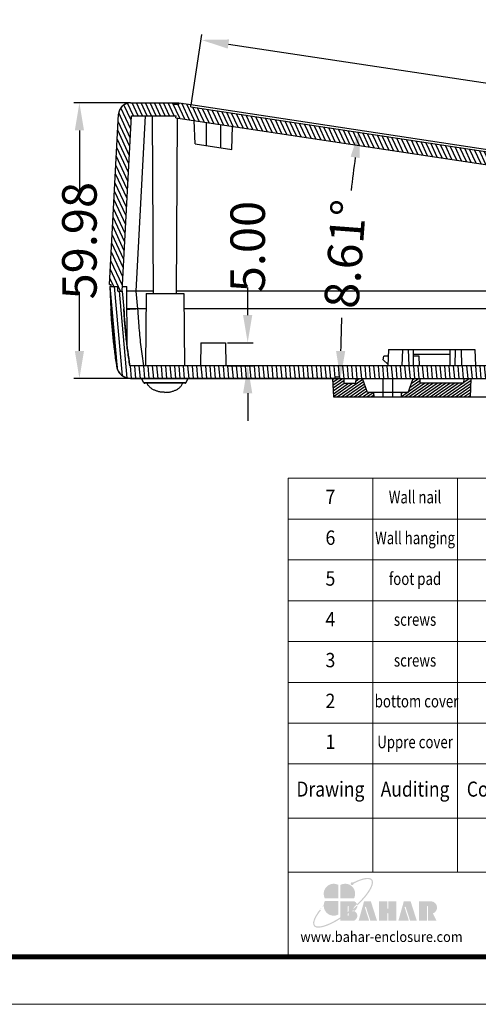
# Model space of a CAD drawing. Units: millimetres. Extents: x 3226 to 3825, y 1968 to 2384.
# Drawn here: x 3585 to 3685, y 1968 to 2182 of the extents above; entities that cross this region are included whole.
import ezdxf
from ezdxf.enums import TextEntityAlignment as Align

# ---------------------------------------------------------------- set-up
doc = ezdxf.new("R2010")
doc.units = ezdxf.units.MM
doc.layers.add('5', color=7, linetype='Continuous')
doc.layers.add('from', color=7, linetype='Continuous', lineweight=13)
doc.layers.add('hatch', color=56, linetype='Continuous', lineweight=9)
doc.styles.add('FFS', font='SIMFANG.TTF', dxfattribs={"width": 0.9})
doc.styles.get("Standard").update_dxf_attribs({"font": 'arial.ttf'})
doc.styles.add('宋体', font='SimSun.ttf')
doc.dimstyles.get("Standard").update_dxf_attribs({"dimtxt": 3, "dimasz": 0.1875, "dimexe": 0.18, "dimexo": 1, "dimgap": 0.09, "dimtad": 0, "dimdsep": 46, "dimtxsty": 'Standard', "dimcen": 0.09, "dimazin": 2, "dimtp": 0.01, "dimtm": 0.01, "dimtfac": 1, "dimtofl": 0, "dimtmove": 0, "dimatfit": 3, "dimfxl": 0, "dimtolj": 1, "dimarcsym": 0})

# ---------------------------------------------------------------- blocks, each defined once
blk = doc.blocks.new('*D30')
at = {"layer": 'Defpoints', "color": 0}
for p in [(3609.85, 2164.11), (3598.42, 2104.13), (3609.75, 2104.13)]:
    blk.add_point(p, dxfattribs=at)
at = {"layer": 'hatch', "color": 6, "lineweight": -2}
for p, q in [((3609.44, 2164.11), (3597.23, 2164.11)), ((3598.42, 2158.11), (3598.42, 2145.21)), ((3598.42, 2110.13), (3598.42, 2123.03)), ((3609.34, 2104.13), (3597.23, 2104.13))]:
    blk.add_line(p, q, dxfattribs=at)
at = {"layer": 'hatch', "color": 6}
for points in [[(3597.42, 2158.11), (3599.42, 2158.11), (3598.42, 2164.11)], [(3597.42, 2110.13), (3599.42, 2110.13), (3598.42, 2104.13)]]:
    blk.add_solid(points, dxfattribs=at)
at = {"layer": 'hatch', "color": 4, "insert": (3598.42, 2134.12), "char_height": 7.5, "attachment_point": 5, "rotation": 90, "style": 'FFS'}
blk.add_mtext('\\A1;59.98', dxfattribs=at)
blk = doc.blocks.new('*u40')
at = {"layer": 'from'}
h = blk.add_hatch(color=5, dxfattribs=at)
h.set_gradient(color1=(0, 0, 255), color2=(204, 204, 255), rotation=270, one_color=1, tint=0.9, name='HEMISPHERICAL')
edge = h.paths.add_edge_path()
edge.add_arc((-10.95, 9.17), 0.689, 53.7106, 361.7776)
edge.add_spline(control_points=[(-10.26, 9.19), (-9.9, 9.38), (-9.54, 9.56), (-7.79, 10.38), (-6.5, 10.85), (-4.62, 11.3), (-3.93, 11.38), (-2.97, 11.35), (-2.63, 11.28), (-2.14, 11.08), (-1.98, 10.95), (-1.85, 10.8), (-1.74, 10.65), (-1.65, 10.47), (-1.56, 10), (-1.55, 9.7), (-1.66, 9.01), (-1.76, 8.6), (-2.27, 7.25), (-2.87, 6.17), (-4.5, 3.82), (-5.54, 2.55), (-7.35, 0.63), (-7.98, -0.02), (-8.65, -0.66)], knot_values=[5.294493, 5.294493, 5.294493, 5.294493, 5.376277, 5.376277, 5.702775, 5.702775, 5.939248, 5.939248, 6.116058, 6.116058, 6.283185, 6.283185, 6.283185, 6.442424, 6.442424, 6.601663, 6.601663, 6.760901, 6.760901, 7.088368, 7.088368, 7.415835, 7.415835, 7.578603, 7.578603, 7.578603, 7.578603], degree=3, periodic=0)
edge.add_ellipse((-13.18, -1.66), major_axis=(4.72, 0.2), ratio=0.67178, start_angle=362.4924, end_angle=374.7233, ccw=False)
edge.add_ellipse((-15.34, 0), major_axis=(13.96, 11.17), ratio=0.307549, start_angle=-75.3039, end_angle=56.6687)
edge = h.paths.add_edge_path()
edge.add_ellipse((-15.34, 0), major_axis=(13.96, 11.17), ratio=0.307549, start_angle=-233.4455, end_angle=-108.8635)
edge.add_line((-16.6, -7.67), (-16.6, -6.96))
edge.add_spline(control_points=[(-16.6, -6.96), (-18.02, -7.88), (-19.43, -8.7), (-22.47, -10.22), (-24.05, -10.83), (-26.08, -11.3), (-26.73, -11.38), (-27.69, -11.35), (-28.03, -11.29), (-28.51, -11.09), (-28.66, -10.98), (-28.9, -10.72), (-28.99, -10.57), (-29.1, -10.16), (-29.13, -9.91), (-29.08, -9.3), (-29.01, -8.95), (-28.64, -7.76), (-28.17, -6.79), (-27.05, -5.05), (-26.53, -4.33), (-25.94, -3.58)], knot_values=[8.160228, 8.160228, 8.160228, 8.160228, 8.46118, 8.46118, 8.851592, 8.851592, 9.075192, 9.075192, 9.255281, 9.255281, 9.404795, 9.404795, 9.554309, 9.554309, 9.703823, 9.703823, 9.853337, 9.853337, 10.159988, 10.159988, 10.357569, 10.357569, 10.357569, 10.357569], degree=3, periodic=0)
edge.add_line((-25.94, -3.58), (-26.41, -3.21))
edge = h.paths.add_edge_path()
edge.add_spline(control_points=[(-13.1, -4.47), (-13.84, -5.03), (-14.58, -5.58), (-15.75, -6.4), (-16.18, -6.68), (-16.6, -6.96)], knot_values=[7.912898, 7.912898, 7.912898, 7.912898, 8.070768, 8.070768, 8.160228, 8.160228, 8.160228, 8.160228], degree=3, periodic=0)
edge.add_line((-16.6, -6.96), (-16.6, -7.67))
edge.add_ellipse((-15.34, 0), major_axis=(13.96, 11.17), ratio=0.307549, start_angle=-108.8635, end_angle=-94.8649)
edge.add_line((-13.1, -5.22), (-13.1, -4.47))
edge = h.paths.add_edge_path()
edge.add_spline(control_points=[(-8.65, -0.66), (-9.33, -1.3), (-10.04, -1.95), (-11.38, -3.09), (-12, -3.6), (-12.63, -4.1)], knot_values=[7.578603, 7.578603, 7.578603, 7.578603, 7.743301, 7.743301, 7.879158, 7.879158, 7.879158, 7.879158], degree=3, periodic=0)
edge.add_line((-12.63, -4.1), (-12.63, -4.86))
edge.add_ellipse((-15.34, 0), major_axis=(13.96, 11.17), ratio=0.307549, start_angle=-92.9612, end_angle=-75.3039)
edge.add_ellipse((-13.18, -1.66), major_axis=(4.72, 0.2), ratio=0.67178, start_angle=362.4924, end_angle=374.7233)
edge = h.paths.add_edge_path()
edge.add_ellipse((-15.34, 0), major_axis=(13.96, 11.17), ratio=0.307549, start_angle=-94.8649, end_angle=-92.9612)
edge.add_line((-12.63, -4.86), (-12.63, -4.1))
edge.add_spline(control_points=[(-12.63, -4.1), (-12.79, -4.22), (-12.94, -4.34), (-13.1, -4.47)], knot_values=[7.879158, 7.879158, 7.879158, 7.879158, 7.912898, 7.912898, 7.912898, 7.912898], degree=3, periodic=0)
edge.add_line((-13.1, -4.47), (-13.1, -5.22))
h = blk.add_hatch(color=22, dxfattribs=at)
h.set_gradient(color1=(204, 51, 0), color2=(255, 140, 102), one_color=1, tint=0.7, name='HEMISPHERICAL')
h.paths.add_polyline_path([(-17.53, 8.54, 0.742451), (-24.05, 2.09), (-17.53, 2.09)])
h = blk.add_hatch(color=164, dxfattribs=at)
h.set_gradient(color1=(35, 39, 169), color2=(98, 103, 223), one_color=1, tint=0.63, name='HEMISPHERICAL')
h.paths.add_polyline_path([(-16.6, 8.54), (-16.6, 2.09), (-10.09, 2.09, 0.742451)])
h = blk.add_hatch(color=116, dxfattribs=at)
h.set_gradient(color1=(0, 127, 63), color2=(15, 255, 135), one_color=1, tint=0.53, name='INVCURVED')
h.paths.add_polyline_path([(-17.53, 0.84), (-24.05, 0.84, 0.742451), (-17.53, -5.61)])
h = blk.add_hatch(color=7, dxfattribs=at)
h.paths.add_polyline_path([(27, 0.69), (21.08, 0.69), (21.08, -8.55), (24.85, -8.55), (24.85, -1.71, -1), (25.32, -1.71), (25.32, -8.55), (29.47, -8.55), (27.69, -5.12, 0.80943)])
h.paths.add_polyline_path([(16.78, -8.55), (20, -8.55), (17.04, 0.69), (13.79, 0.69), (11.2, -8.55), (16.2, -8.55), (14.19, -2.28, -1), (14.71, -2.11)])
h.paths.add_polyline_path([(10.14, 0.69), (6.35, 0.69), (6.35, -2.64, -1), (5.88, -2.64), (5.88, 0.69), (1.97, 0.69), (1.97, -8.55), (5.88, -8.55), (5.88, -5.19, -1), (6.35, -5.19), (6.35, -8.55), (10.14, -8.55)])
h.paths.add_polyline_path([(-2.02, 0.69), (-5.27, 0.69), (-7.86, -8.55), (-2.86, -8.55), (-4.87, -2.28, -1), (-4.35, -2.11), (-2.28, -8.55), (0.94, -8.55)])
edge = h.paths.add_edge_path()
edge.add_line((-12.63, -4.86), (-12.63, -6.03))
edge.add_arc((-12.87, -6.03), 0.235, -180, 0, ccw=False)
edge.add_line((-13.1, -6.03), (-13.1, -5.22))
edge.add_ellipse((-15.34, 0), major_axis=(13.96, 11.17), ratio=0.307549, start_angle=-108.8635, end_angle=-94.8649, ccw=False)
edge.add_line((-16.6, -7.67), (-16.6, -8.55))
edge.add_line((-16.6, -8.55), (-9.89, -8.55))
edge.add_ellipse((-13.18, -6.35), major_axis=(4.72, 0.2), ratio=0.67178, start_angle=312.5449, end_angle=406.0156)
edge.add_ellipse((-13.18, -1.66), major_axis=(4.72, 0.2), ratio=0.67178, start_angle=310.6876, end_angle=362.4924)
edge.add_ellipse((-15.34, 0), major_axis=(13.96, 11.17), ratio=0.307549, start_angle=-92.9612, end_angle=-75.3039, ccw=False)
edge = h.paths.add_edge_path()
edge.add_line((-16.6, 0.69), (-16.6, -6.96))
edge.add_spline(control_points=[(-16.6, -6.96), (-16.18, -6.68), (-15.75, -6.4), (-14.58, -5.58), (-13.84, -5.03), (-13.1, -4.47)], knot_values=[7.912898, 7.912898, 7.912898, 7.912898, 8.002358, 8.002358, 8.160228, 8.160228, 8.160228, 8.160228], degree=3, periodic=0)
edge.add_line((-13.1, -4.47), (-13.1, -1.79))
edge.add_arc((-12.87, -1.79), 0.235, 0, 180, ccw=False)
edge.add_line((-12.63, -1.79), (-12.63, -4.1))
edge.add_spline(control_points=[(-12.63, -4.1), (-12, -3.6), (-11.38, -3.09), (-10.04, -1.95), (-9.33, -1.3), (-8.65, -0.66)], knot_values=[7.578603, 7.578603, 7.578603, 7.578603, 7.71446, 7.71446, 7.879158, 7.879158, 7.879158, 7.879158], degree=3, periodic=0)
edge.add_ellipse((-13.18, -1.66), major_axis=(4.72, 0.2), ratio=0.67178, start_angle=374.7233, end_angle=404.056)
edge.add_line((-9.89, 0.69), (-16.6, 0.69))
blk = doc.blocks.new('TK-D')
at = {"layer": 'from'}
for p, q in [((234.53, -392.63), (234.53, -309.37)), ((574.01, -309.37), (234.53, -309.37)), ((271.05, -309.37), (271.05, -356.12)), ((307.57, -309.37), (307.57, -356.12)), ((574.01, -332.74), (234.53, -332.74)), ((574.01, -356.12), (234.53, -356.12))]:
    blk.add_line(p, q, dxfattribs=at)
blk.add_lwpolyline([(-594.5, -413.12), (594.5, -413.12), (594.5, 413.12), (-594.5, 413.12)], close=True, dxfattribs=at)
at = {"layer": 'from', "const_width": 2.05}
blk.add_lwpolyline([(-574.01, -392.63), (-574.01, 392.63), (574.01, 392.63), (574.01, -392.63), (-574.01, -392.63)], dxfattribs=at)
at = {"layer": 'from', "xscale": 0.8999999999996362, "yscale": 0.9000000000005457, "zscale": 0.9}
blk.add_blockref('*u40', (272.05, -369.29), dxfattribs=at)
at = {"layer": 'from'}
for s, height, width, p in [('Drawing', 6.5, 0.85, (252.79, -321.06)), ('Auditing', 6.5, 0.85, (289.31, -321.06)), ('Confirm', 6.5, 0.85, (325.83, -321.06)), ('www.bahar-enclosure.com', 4.5, 0.9, (274.85, -384.55))]:
    blk.add_text(s, height=height, dxfattribs=dict(at, width=width)).set_placement(p, align=Align.MIDDLE)
at = {"layer": 'from', "color": 6, "style": '宋体', "width": 0.7}
blk.add_attdef('40004', text='', height=8.32, dxfattribs=at).set_placement((430.84, -344.43), align=Align.MIDDLE)
blk = doc.blocks.new('*D33')
at = {"layer": 'Defpoints', "color": 0}
for p in [(3630.17, 2111.93), (3635, 2111.93), (3630.26, 2106.93)]:
    blk.add_point(p, dxfattribs=at)
at = {"layer": 'hatch', "color": 6, "lineweight": -2}
for p, q in [((3635, 2117.93), (3635, 2123.93)), ((3630.59, 2111.93), (3636.19, 2111.93)), ((3630.67, 2106.93), (3636.19, 2106.93)), ((3635, 2100.93), (3635, 2094.93))]:
    blk.add_line(p, q, dxfattribs=at)
at = {"layer": 'hatch', "color": 6}
for points in [[(3634, 2117.93), (3636, 2117.93), (3635, 2111.93)], [(3634, 2100.93), (3636, 2100.93), (3635, 2106.93)]]:
    blk.add_solid(points, dxfattribs=at)
at = {"layer": 'hatch', "color": 4, "insert": (3635, 2132.84), "char_height": 7.5, "attachment_point": 5, "rotation": 90, "style": 'FFS'}
blk.add_mtext('\\A1;5.00', dxfattribs=at)
blk = doc.blocks.new('*D34')
at = {"layer": 'Defpoints', "color": 0}
for p in [(3622.67, 2163.21), (3789.8, 2152.84), (3787.59, 2138.24)]:
    blk.add_point(p, dxfattribs=at)
at = {"layer": 'hatch', "color": 6, "lineweight": -2}
for p, q in [((3622.73, 2163.61), (3625.06, 2178.97)), ((3630.81, 2176.9), (3693.96, 2167.34)), ((3783.87, 2153.74), (3720.72, 2163.29)), ((3787.66, 2138.65), (3789.98, 2154.01))]:
    blk.add_line(p, q, dxfattribs=at)
at = {"layer": 'hatch', "color": 6}
for points in [[(3630.96, 2177.89), (3630.66, 2175.91), (3624.88, 2177.8)], [(3784.02, 2154.72), (3783.72, 2152.75), (3789.8, 2152.84)]]:
    blk.add_solid(points, dxfattribs=at)
at = {"layer": 'hatch', "color": 4, "insert": (3707.34, 2165.32), "char_height": 7.5, "attachment_point": 5, "rotation": 351.3935, "style": 'FFS'}
blk.add_mtext('\\A1;166.80', dxfattribs=at)
blk = doc.blocks.new('*D35')
at = {"layer": 'Defpoints', "color": 0}
for p in [(3622.66, 2163.71), (3656.97, 2140.24), (3792.11, 2138.07), (3609.55, 2104.13), (3755.97, 2104.13)]:
    blk.add_point(p, dxfattribs=at)
at = {"layer": 'hatch', "color": 6, "lineweight": -2}
for start, end in [(172.3453, 173.4945), (177.899, 179.0482)]:
    blk.add_arc((4016.34, 2104.13), 361.18, start, end, dxfattribs=at)
at = {"layer": 'hatch', "color": 6}
for points in [[(3657.39, 2152.38), (3659.37, 2152.1), (3659.23, 2158.18)], [(3656.21, 2110.12), (3654.21, 2110.14), (3655.16, 2104.13)]]:
    blk.add_solid(points, dxfattribs=at)
at = {"layer": 'hatch', "color": 4, "insert": (3656.18, 2131.23), "char_height": 7.5, "attachment_point": 5, "rotation": 85.6968, "style": 'FFS'}
blk.add_mtext('\\A1;8.61°', dxfattribs=at)

msp = doc.modelspace()

# ---------------------------------------------------------------- hatches: boundary and pattern name
at = {"linetype": 'Continuous'}
h = msp.add_hatch(dxfattribs=at)
h.set_pattern_fill('DEFAULT__2', color=2, scale=0.889465, angle=115, style=0, pattern_type=0)
h.set_pattern_definition([(115, (3002.3965, 2896.4418), (-0.806129, -0.3759041), [])])
edge = h.paths.add_edge_path()
edge.add_line((3790.017, 2135.552), (3801.71, 2133.782))
edge.add_line((3790.017, 2135.552), (3789.943, 2135.058))
edge.add_line((3619.39, 2160.871), (3789.943, 2135.058))
edge.add_line((3619.39, 2160.871), (3619.458, 2161.314))
edge.add_line((3609.717, 2161.314), (3619.458, 2161.314))
edge.add_line((3607.716, 2123.124), (3609.717, 2161.314))
edge.add_line((3606.802, 2123.124), (3607.716, 2123.124))
edge.add_line((3606.802, 2123.124), (3606.767, 2124.124))
edge.add_line((3605.356, 2124.124), (3606.767, 2124.124))
edge.add_line((3605.356, 2124.124), (3605.339, 2124.623))
edge.add_line((3604.991, 2124.623), (3605.339, 2124.623))
edge.add_line((3604.991, 2124.623), (3606.932, 2161.65))
edge.add_spline(control_points=[(3609.528, 2164.113), (3608.067, 2164.113), (3607.008, 2163.108), (3606.932, 2161.65)], knot_values=[0, 0, 0, 0, 1, 1, 1, 1], weights=[1, 0.8169162, 0.8169162, 1], degree=3, periodic=0)
edge.add_line((3609.528, 2164.113), (3619.014, 2164.113))
edge.add_line((3619.024, 2163.814), (3619.014, 2164.113))
edge.add_line((3619.024, 2163.814), (3620.004, 2163.814))
edge.add_line((3620.014, 2164.113), (3620.004, 2163.814))
edge.add_line((3620.014, 2164.113), (3622.652, 2163.714))
edge.add_line((3622.67, 2163.206), (3622.652, 2163.714))
edge.add_line((3622.67, 2163.206), (3787.594, 2138.244))
edge.add_line((3787.669, 2138.739), (3787.594, 2138.244))
edge.add_line((3787.669, 2138.739), (3791.128, 2138.215))
edge.add_line((3791.093, 2137.917), (3791.128, 2138.215))
edge.add_line((3792.062, 2137.77), (3791.093, 2137.917))
edge.add_line((3792.117, 2138.065), (3792.062, 2137.77))
edge.add_line((3792.117, 2138.065), (3802.29, 2136.526))
edge.add_spline(control_points=[(3802.29, 2136.526), (3803.564, 2136.333), (3804.43, 2135.378), (3804.497, 2134.092)], knot_values=[0, 0, 0, 0, 1, 1, 1, 1], weights=[1, 0.8499868, 0.8499868, 1], degree=3, periodic=0)
edge.add_line((3804.497, 2134.092), (3804.993, 2124.623))
edge.add_line((3804.646, 2124.623), (3804.993, 2124.623))
edge.add_line((3804.646, 2124.623), (3804.628, 2124.124))
edge.add_line((3803.218, 2124.124), (3804.628, 2124.124))
edge.add_line((3803.218, 2124.124), (3803.183, 2123.124))
edge.add_line((3802.269, 2123.124), (3803.183, 2123.124))
edge.add_line((3801.71, 2133.782), (3802.269, 2123.124))
h = msp.add_hatch(dxfattribs=at)
h.set_pattern_fill('DEFAULT__1', color=2, scale=0.958829, angle=-85, style=0, pattern_type=0)
h.set_pattern_definition([(275, (3002.3965, 2896.4418), (0.9551806, 0.0835675), [])])
edge = h.paths.add_edge_path()
edge.add_line((3800.433, 2104.129), (3755.979, 2104.129))
edge.add_line((3755.964, 2104.428), (3755.979, 2104.129))
edge.add_line((3755.964, 2104.428), (3754.995, 2104.428))
edge.add_line((3754.98, 2104.129), (3754.995, 2104.428))
edge.add_line((3655.005, 2104.129), (3754.98, 2104.129))
edge.add_line((3654.989, 2104.428), (3655.005, 2104.129))
edge.add_line((3654.989, 2104.428), (3654.021, 2104.428))
edge.add_line((3654.005, 2104.129), (3654.021, 2104.428))
edge.add_line((3654.005, 2104.129), (3609.551, 2104.129))
edge.add_spline(control_points=[(3609.551, 2104.129), (3608.006, 2104.129), (3606.83, 2105.132), (3606.589, 2106.659)], knot_values=[0, 0, 0, 0, 1, 1, 1, 1], weights=[1, 0.8402396, 0.8402396, 1], degree=3, periodic=0)
edge.add_spline(control_points=[(3606.589, 2106.659), (3605.935, 2110.79), (3605.498, 2114.949), (3605.279, 2119.125)], knot_values=[0, 0, 0, 0, 1, 1, 1, 1], weights=[1, 0.9990889, 0.9990889, 1], degree=3, periodic=0)
edge.add_line((3605.018, 2124.124), (3605.279, 2119.125))
edge.add_line((3605.018, 2124.124), (3606.767, 2124.124))
edge.add_line((3606.802, 2123.124), (3606.767, 2124.124))
edge.add_line((3606.802, 2123.124), (3607.713, 2123.124))
edge.add_line((3607.713, 2123.124), (3608.075, 2119.271))
edge.add_spline(control_points=[(3609.381, 2106.928), (3608.727, 2111.017), (3608.292, 2115.136), (3608.075, 2119.271)], knot_values=[0, 0, 0, 0, 1, 1, 1, 1], weights=[1, 0.9990633, 0.9990633, 1], degree=3, periodic=0)
edge.add_line((3800.604, 2106.928), (3609.381, 2106.928))
edge.add_spline(control_points=[(3800.604, 2106.928), (3801.257, 2111.017), (3801.693, 2115.136), (3801.91, 2119.271)], knot_values=[0, 0, 0, 0, 1, 1, 1, 1], weights=[1, 0.9990633, 0.9990633, 1], degree=3, periodic=0)
edge.add_line((3802.272, 2123.124), (3801.91, 2119.271))
edge.add_line((3802.272, 2123.124), (3803.183, 2123.124))
edge.add_line((3803.218, 2124.124), (3803.183, 2123.124))
edge.add_line((3803.218, 2124.124), (3804.967, 2124.124))
edge.add_line((3804.705, 2119.125), (3804.967, 2124.124))
edge.add_spline(control_points=[(3803.396, 2106.659), (3804.049, 2110.79), (3804.486, 2114.949), (3804.705, 2119.125)], knot_values=[0, 0, 0, 0, 1, 1, 1, 1], weights=[1, 0.9990889, 0.9990889, 1], degree=3, periodic=0)
edge.add_spline(control_points=[(3800.433, 2104.129), (3801.979, 2104.129), (3803.154, 2105.132), (3803.396, 2106.659)], knot_values=[0, 0, 0, 0, 1, 1, 1, 1], weights=[1, 0.8402396, 0.8402396, 1], degree=3, periodic=0)
h = msp.add_hatch(dxfattribs=at)
h.set_pattern_fill('DEFAULT__3', color=2, scale=0.526581, angle=35, style=0, pattern_type=0)
h.set_pattern_definition([(35, (3002.39647, 2896.4418), (-0.30203458, 0.43135009), [])])
edge = h.paths.add_edge_path()
edge.add_line((3653.665, 2100.13), (3662.494, 2100.13))
edge.add_line((3653.455, 2104.129), (3653.665, 2100.13))
edge.add_line((3653.455, 2104.129), (3655.955, 2104.129))
edge.add_line((3656.007, 2103.129), (3655.955, 2104.129))
edge.add_line((3656.007, 2103.129), (3658.454, 2103.129))
edge.add_line((3658.506, 2104.129), (3658.454, 2103.129))
edge.add_line((3658.506, 2104.129), (3659.954, 2104.129))
edge.add_line((3661.045, 2101.129), (3659.954, 2104.129))
edge.add_line((3662.459, 2101.129), (3661.045, 2101.129))
edge.add_line((3662.494, 2100.13), (3662.459, 2101.129))
edge = h.paths.add_edge_path()
edge.add_line((3668.41, 2100.13), (3683.448, 2100.13))
edge.add_line((3668.41, 2100.13), (3668.445, 2101.129))
edge.add_line((3669.859, 2101.129), (3668.445, 2101.129))
edge.add_line((3669.859, 2101.129), (3670.951, 2104.129))
edge.add_line((3670.951, 2104.129), (3672.398, 2104.129))
edge.add_line((3672.398, 2104.129), (3672.451, 2103.129))
edge.add_line((3681.948, 2103.129), (3672.451, 2103.129))
edge.add_line((3682.001, 2104.129), (3681.948, 2103.129))
edge.add_line((3682.001, 2104.129), (3683.587, 2104.129))
edge.add_line((3683.448, 2100.13), (3683.587, 2104.129))
edge = h.paths.add_edge_path()
edge.add_line((3713.44, 2100.13), (3728.478, 2100.13))
edge.add_line((3713.44, 2100.13), (3713.301, 2104.129))
edge.add_line((3713.301, 2104.129), (3714.887, 2104.129))
edge.add_line((3714.887, 2104.129), (3714.94, 2103.129))
edge.add_line((3714.94, 2103.129), (3724.437, 2103.129))
edge.add_line((3724.49, 2104.129), (3724.437, 2103.129))
edge.add_line((3724.49, 2104.129), (3725.937, 2104.129))
edge.add_line((3727.029, 2101.129), (3725.937, 2104.129))
edge.add_line((3727.029, 2101.129), (3728.443, 2101.129))
edge.add_line((3728.478, 2100.13), (3728.443, 2101.129))
edge = h.paths.add_edge_path()
edge.add_line((3734.394, 2100.13), (3743.223, 2100.13))
edge.add_line((3734.394, 2100.13), (3734.429, 2101.129))
edge.add_line((3734.429, 2101.129), (3735.843, 2101.129))
edge.add_line((3735.843, 2101.129), (3736.934, 2104.129))
edge.add_line((3736.934, 2104.129), (3738.382, 2104.129))
edge.add_line((3738.382, 2104.129), (3738.434, 2103.129))
edge.add_line((3738.434, 2103.129), (3740.881, 2103.129))
edge.add_line((3740.933, 2104.129), (3740.881, 2103.129))
edge.add_line((3740.933, 2104.129), (3743.433, 2104.129))
edge.add_line((3743.223, 2100.13), (3743.433, 2104.129))

# ---------------------------------------------------------------- linework, layer by layer
at = {"color": 7, "linetype": 'Continuous'}
for p, q in [((3609.528, 2164.113), (3619.014, 2164.113)), ((3619.024, 2163.814), (3619.014, 2164.113)), ((3619.024, 2163.814), (3620.004, 2163.814)), ((3620.014, 2164.113), (3620.004, 2163.814)), ((3620.014, 2164.113), (3622.652, 2163.714)), ((3622.67, 2163.206), (3622.652, 2163.714)), ((3604.991, 2124.623), (3606.932, 2161.65)), ((3607.716, 2123.124), (3609.717, 2161.314)), ((3609.717, 2161.314), (3619.458, 2161.314)), ((3619.39, 2160.871), (3619.458, 2161.314)), ((3622.67, 2163.206), (3787.594, 2138.244)), ((3619.39, 2160.871), (3789.943, 2135.058)), ((3604.991, 2124.623), (3605.339, 2124.623)), ((3605.018, 2124.124), (3605.279, 2119.125)), ((3605.018, 2124.124), (3606.767, 2124.124)), ((3605.356, 2124.124), (3605.339, 2124.623)), ((3605.356, 2124.124), (3606.767, 2124.124)), ((3606.802, 2123.124), (3606.767, 2124.124)), ((3606.802, 2123.124), (3606.767, 2124.124)), ((3606.802, 2123.124), (3607.713, 2123.124)), ((3606.802, 2123.124), (3607.716, 2123.124)), ((3607.713, 2123.124), (3608.075, 2119.271)), ((3800.604, 2106.928), (3609.381, 2106.928)), ((3654.005, 2104.129), (3609.551, 2104.129)), ((3653.455, 2104.129), (3653.665, 2100.13)), ((3653.455, 2104.129), (3655.955, 2104.129)), ((3654.005, 2104.129), (3654.021, 2104.428)), ((3654.989, 2104.428), (3654.021, 2104.428)), ((3654.989, 2104.428), (3655.005, 2104.129)), ((3655.005, 2104.129), (3754.98, 2104.129)), ((3656.007, 2103.129), (3655.955, 2104.129)), ((3658.506, 2104.129), (3658.454, 2103.129)), ((3658.506, 2104.129), (3659.954, 2104.129)), ((3661.045, 2101.129), (3659.954, 2104.129)), ((3669.859, 2101.129), (3670.951, 2104.129)), ((3670.951, 2104.129), (3672.398, 2104.129)), ((3672.398, 2104.129), (3672.451, 2103.129)), ((3682.001, 2104.129), (3681.948, 2103.129)), ((3682.001, 2104.129), (3683.587, 2104.129)), ((3683.448, 2100.13), (3683.587, 2104.129)), ((3656.007, 2103.129), (3658.454, 2103.129)), ((3681.948, 2103.129), (3672.451, 2103.129)), ((3653.665, 2100.13), (3662.494, 2100.13)), ((3662.459, 2101.129), (3661.045, 2101.129)), ((3662.494, 2100.13), (3662.459, 2101.129)), ((3668.41, 2100.13), (3668.445, 2101.129)), ((3668.41, 2100.13), (3683.448, 2100.13)), ((3669.859, 2101.129), (3668.445, 2101.129))]:
    msp.add_line(p, q, dxfattribs=at)
for points, start_tangent, end_tangent in [([(3609.528, 2164.113), (3609.471, 2164.113), (3609.415, 2164.111), (3609.358, 2164.108), (3609.3, 2164.103), (3609.243, 2164.098), (3609.185, 2164.091), (3609.126, 2164.082), (3609.068, 2164.072), (3609.009, 2164.061), (3608.951, 2164.049), (3608.892, 2164.034), (3608.833, 2164.019), (3608.774, 2164.002), (3608.716, 2163.983), (3608.657, 2163.963), (3608.599, 2163.942), (3608.541, 2163.919), (3608.483, 2163.894), (3608.425, 2163.868), (3608.368, 2163.841), (3608.312, 2163.812), (3608.256, 2163.781), (3608.201, 2163.749), (3608.146, 2163.716), (3608.092, 2163.681), (3608.039, 2163.645), (3607.986, 2163.607), (3607.935, 2163.568), (3607.884, 2163.528), (3607.835, 2163.486), (3607.786, 2163.444), (3607.738, 2163.4), (3607.692, 2163.354), (3607.647, 2163.308), (3607.602, 2163.261), (3607.56, 2163.212), (3607.518, 2163.163), (3607.478, 2163.112), (3607.439, 2163.061), (3607.401, 2163.009), (3607.365, 2162.956), (3607.33, 2162.903), (3607.297, 2162.848), (3607.265, 2162.793), (3607.234, 2162.738), (3607.205, 2162.682), (3607.178, 2162.626), (3607.152, 2162.569), (3607.127, 2162.512), (3607.104, 2162.454), (3607.083, 2162.397), (3607.063, 2162.339), (3607.044, 2162.281), (3607.027, 2162.223), (3607.011, 2162.165), (3606.997, 2162.107), (3606.984, 2162.049), (3606.972, 2161.991), (3606.962, 2161.934), (3606.954, 2161.876), (3606.946, 2161.819), (3606.94, 2161.763), (3606.935, 2161.706), (3606.932, 2161.65)], (-1, 0), (-0.052336, -0.9986295)), ([(3606.589, 2106.659), (3606.354, 2108.208), (3606.139, 2109.761), (3605.945, 2111.317), (3605.771, 2112.875), (3605.618, 2114.435), (3605.484, 2115.997), (3605.372, 2117.56), (3605.279, 2119.125)], (-0.156293, 0.9877107), (-0.052336, 0.9986295)), ([(3609.381, 2106.928), (3609.146, 2108.462), (3608.932, 2109.999), (3608.738, 2111.539), (3608.564, 2113.082), (3608.411, 2114.627), (3608.278, 2116.174), (3608.166, 2117.722), (3608.075, 2119.271)], (-0.1577335, 0.9874817), (-0.052336, 0.9986295)), ([(3609.551, 2104.129), (3609.49, 2104.129), (3609.429, 2104.131), (3609.367, 2104.134), (3609.304, 2104.139), (3609.242, 2104.145), (3609.179, 2104.152), (3609.116, 2104.16), (3609.053, 2104.17), (3608.989, 2104.182), (3608.926, 2104.195), (3608.862, 2104.209), (3608.799, 2104.225), (3608.735, 2104.242), (3608.672, 2104.26), (3608.608, 2104.281), (3608.545, 2104.302), (3608.482, 2104.326), (3608.42, 2104.35), (3608.357, 2104.376), (3608.296, 2104.404), (3608.234, 2104.433), (3608.173, 2104.464), (3608.113, 2104.496), (3608.053, 2104.529), (3607.994, 2104.564), (3607.936, 2104.601), (3607.878, 2104.639), (3607.821, 2104.678), (3607.765, 2104.718), (3607.71, 2104.76), (3607.656, 2104.803), (3607.603, 2104.847), (3607.551, 2104.893), (3607.5, 2104.94), (3607.45, 2104.987), (3607.402, 2105.036), (3607.354, 2105.086), (3607.308, 2105.137), (3607.263, 2105.189), (3607.219, 2105.242), (3607.176, 2105.296), (3607.135, 2105.35), (3607.096, 2105.406), (3607.057, 2105.462), (3607.02, 2105.519), (3606.985, 2105.576), (3606.95, 2105.634), (3606.918, 2105.692), (3606.886, 2105.751), (3606.857, 2105.811), (3606.828, 2105.871), (3606.801, 2105.931), (3606.776, 2105.991), (3606.752, 2106.052), (3606.729, 2106.112), (3606.708, 2106.173), (3606.688, 2106.234), (3606.67, 2106.295), (3606.653, 2106.356), (3606.637, 2106.417), (3606.623, 2106.478), (3606.61, 2106.538), (3606.599, 2106.599), (3606.589, 2106.659)], (-1, 0), (-0.156293, 0.9877107)), ([(3617.014, 2101.129), (3616.235, 2101.179), (3615.543, 2101.31), (3614.923, 2101.511), (3614.37, 2101.776), (3613.888, 2102.108), (3613.676, 2102.301), (3613.486, 2102.516), (3613.322, 2102.756), (3613.191, 2103.025), (3613.154, 2103.129)], (-1, 0), (-0.306818, 0.9517682)), ([(3617.014, 2101.129), (3617.794, 2101.179), (3618.486, 2101.31), (3619.106, 2101.511), (3619.659, 2101.776), (3620.141, 2102.108), (3620.353, 2102.301), (3620.543, 2102.516), (3620.706, 2102.756), (3620.838, 2103.025), (3620.875, 2103.129)], (1, 0), (0.306818, 0.9517682))]:
    msp.add_spline(points, degree=3, dxfattribs=dict(at, start_tangent=start_tangent, end_tangent=end_tangent))
at = {"layer": '5', "color": 7, "linetype": 'Continuous'}
for p, q in [((3609.528, 2164.113), (3620.014, 2164.113)), ((3619.024, 2163.814), (3619.014, 2164.113)), ((3619.024, 2163.814), (3620.004, 2163.814)), ((3620.014, 2164.113), (3620.004, 2163.814)), ((3620.014, 2164.113), (3622.652, 2163.714)), ((3622.67, 2163.206), (3622.652, 2163.714)), ((3622.661, 2163.713), (3792.107, 2138.067)), ((3604.991, 2124.623), (3606.932, 2161.65)), ((3607.716, 2123.124), (3609.717, 2161.314)), ((3609.717, 2161.314), (3619.458, 2161.314)), ((3612.712, 2161.314), (3610.711, 2123.124)), ((3614.499, 2122.624), (3614.297, 2161.314)), ((3619.39, 2160.871), (3619.458, 2161.314)), ((3622.67, 2163.206), (3787.594, 2138.244)), ((3619.39, 2160.871), (3789.943, 2135.058)), ((3619.53, 2122.624), (3619.73, 2160.82)), ((3623.563, 2155.184), (3623.385, 2160.266)), ((3626.062, 2154.806), (3626.062, 2159.861)), ((3629.061, 2159.407), (3629.061, 2154.352)), ((3631.519, 2153.98), (3631.694, 2159.009)), ((3623.563, 2155.184), (3631.519, 2153.98)), ((3604.991, 2124.623), (3605.339, 2124.623)), ((3605.018, 2124.124), (3605.279, 2119.125)), ((3605.018, 2124.124), (3606.767, 2124.124)), ((3605.356, 2124.124), (3605.339, 2124.623)), ((3606.802, 2123.124), (3606.767, 2124.124)), ((3606.802, 2123.124), (3607.716, 2123.124)), ((3607.713, 2123.124), (3608.075, 2119.271)), ((3607.765, 2124.124), (3608.697, 2124.124)), ((3608.812, 2110.927), (3608.697, 2124.124)), ((3614.497, 2123.124), (3608.706, 2123.124)), ((3610.699, 2123.124), (3611.066, 2119.271)), ((3612.903, 2122.624), (3612.766, 2106.928)), ((3612.903, 2122.624), (3621.126, 2122.624)), ((3701.6, 2123.124), (3619.532, 2123.124)), ((3621.126, 2122.624), (3621.263, 2106.928)), ((3612.873, 2119.271), (3611.066, 2119.271)), ((3701.566, 2119.271), (3621.156, 2119.271)), ((3624.85, 2111.927), (3624.763, 2106.928)), ((3624.85, 2111.927), (3630.174, 2111.927)), ((3630.174, 2111.927), (3630.261, 2106.928)), ((3665.624, 2110.427), (3665.502, 2106.928)), ((3665.624, 2110.427), (3684.375, 2110.427)), ((3668.624, 2110.427), (3668.502, 2106.928)), ((3669.879, 2110.427), (3670.001, 2106.928)), ((3670.97, 2110.427), (3671.001, 2106.928)), ((3678.999, 2106.928), (3679.029, 2110.427)), ((3680.121, 2110.427), (3679.999, 2106.928)), ((3681.376, 2110.427), (3681.498, 2106.928)), ((3684.375, 2110.427), (3684.497, 2106.928)), ((3664.453, 2108.22), (3664.595, 2109.027)), ((3664.453, 2108.22), (3665.51, 2107.162)), ((3665.576, 2109.027), (3664.595, 2109.027)), ((3670.979, 2109.427), (3679.021, 2109.427)), ((3672.245, 2109.027), (3670.983, 2109.027)), ((3672.318, 2106.928), (3672.245, 2109.027)), ((3800.604, 2106.928), (3609.381, 2106.928)), ((3609.551, 2104.129), (3755.972, 2104.129)), ((3612.458, 2103.229), (3611.938, 2104.129)), ((3621.571, 2103.229), (3622.091, 2104.129)), ((3653.455, 2104.129), (3653.665, 2100.13)), ((3654.005, 2104.129), (3654.021, 2104.428)), ((3654.989, 2104.428), (3654.021, 2104.428)), ((3654.989, 2104.428), (3655.005, 2104.129)), ((3656.007, 2103.129), (3655.955, 2104.129)), ((3658.506, 2104.129), (3658.454, 2103.129)), ((3661.045, 2101.129), (3659.954, 2104.129)), ((3664.453, 2100.13), (3664.453, 2104.129)), ((3666.452, 2104.129), (3666.452, 2100.13)), ((3669.859, 2101.129), (3670.951, 2104.129)), ((3672.398, 2104.129), (3672.451, 2103.129)), ((3672.513, 2103.129), (3672.513, 2104.129)), ((3682.001, 2104.129), (3681.948, 2103.129)), ((3683.448, 2100.13), (3683.587, 2104.129)), ((3621.571, 2103.229), (3612.458, 2103.229)), ((3612.458, 2103.229), (3612.531, 2103.156)), ((3612.531, 2103.156), (3612.631, 2103.129)), ((3621.398, 2103.129), (3612.631, 2103.129)), ((3621.571, 2103.229), (3621.498, 2103.156)), ((3656.007, 2103.129), (3658.454, 2103.129)), ((3681.948, 2103.129), (3672.451, 2103.129)), ((3653.665, 2100.13), (3743.223, 2100.13)), ((3669.859, 2101.129), (3661.045, 2101.129)), ((3662.494, 2100.13), (3662.459, 2101.129)), ((3668.41, 2100.13), (3668.445, 2101.129))]:
    msp.add_line(p, q, dxfattribs=at)
for centre, radius, start, end in [((3609.528, 2161.514), 2.599, 90, 177), ((3725.028, 2125.401), 119.912, 183, 188.99179), ((3725.028, 2125.401), 117.113, 183, 189.07536), ((3609.551, 2107.128), 2.999, 188.99179, 270), ((3612.631, 2103.329), 0.2, 210, 270), ((3621.398, 2103.329), 0.2, 270, 330)]:
    msp.add_arc(centre, radius, start, end, dxfattribs=at)
for points, start_tangent, end_tangent in [([(3611.066, 2119.271), (3610.134, 2119.272), (3609.3, 2119.272), (3608.739, 2119.283)], (-0.9999979, 0.0020382), (-0.9981103, -0.0614475)), ([(3611.066, 2119.271), (3610.145, 2119.214), (3609.313, 2119.183), (3608.74, 2119.179)], (-0.9995313, -0.0306128), (-0.9994064, 0.0344512)), ([(3611.068, 2119.271), (3611.352, 2115.127), (3611.779, 2111.01), (3612.342, 2106.928)], (0.0513664, -0.9986799), (0.153767, -0.9881071))]:
    msp.add_spline(points, degree=3, dxfattribs=dict(at, start_tangent=start_tangent, end_tangent=end_tangent))
at = {"layer": 'from'}
for p, q in [((3643.785, 2020.287), (3643.785, 2082.428)), ((3814.844, 2082.428), (3643.785, 2082.428)), ((3662.185, 2082.428), (3662.185, 2020.287)), ((3680.586, 2082.428), (3680.586, 2020.287)), ((3814.844, 2073.551), (3643.785, 2073.551)), ((3814.844, 2064.674), (3643.785, 2064.674)), ((3814.844, 2055.796), (3643.785, 2055.796)), ((3814.844, 2046.919), (3643.785, 2046.919)), ((3814.844, 2038.042), (3643.785, 2038.042)), ((3814.844, 2029.164), (3643.785, 2029.164))]:
    msp.add_line(p, q, dxfattribs=at)

# ---------------------------------------------------------------- block references
at = {"xscale": 0.5038945644278086, "yscale": 0.5038945644286696, "zscale": 0.5038945644278985}
msp.add_blockref('TK-D', (3525.604, 2176.179), dxfattribs=at)

# ---------------------------------------------------------------- texts
at = {"layer": 'from'}
for s, height, width, p in [('7', 3.124, 0.909091, (3652.985, 2077.99)), ('Wall nail', 2.7332, 0.772727, (3671.386, 2077.99)), ('6', 3.124, 0.909091, (3652.985, 2069.112)), ('Wall hanging', 2.73316, 0.772727, (3671.386, 2069.112)), ('5', 3.124, 0.909091, (3652.985, 2060.235)), ('foot pad', 2.7332, 0.772727, (3671.386, 2060.235)), ('4', 3.124, 0.909091, (3652.985, 2051.358)), ('screws', 2.7332, 0.772727, (3671.386, 2051.358)), ('3', 3.124, 0.909091, (3652.985, 2042.48)), ('screws', 2.7332, 0.772727, (3671.386, 2042.48)), ('2', 3.124, 0.909091, (3652.985, 2033.603)), (' bottom cover', 2.73316, 0.772727, (3671.386, 2033.603)), ('1', 3.124, 0.909091, (3652.985, 2024.726)), ('Uppre cover', 2.73316, 0.772727, (3671.386, 2024.726))]:
    msp.add_text(s, height=height, dxfattribs=dict(at, width=width)).set_placement(p, align=Align.MIDDLE)

# ---------------------------------------------------------------- dimensions: what is measured, and where the dimension line sits
at = {"layer": 'hatch', "color": 2}
dim = msp.add_aligned_dim(p1=(3622.67, 2163.206), p2=(3787.594, 2138.244), distance=14.759, dimstyle='Standard', override={"dimscale": 3, "dimtxt": 2.5, "dimasz": 2, "dimexe": 0.396, "dimexo": 0.1375, "dimzin": 0, "dimtxsty": 'FFS', "dimcen": 0.198, "dimclrd": 6, "dimclre": 6, "dimclrt": 4, "dimtp": 0, "dimtm": 0, "dimtzin": 0}, dxfattribs=at)
dim.commit()
dim.dimension.update_dxf_attribs({"geometry": '*D34', "text_midpoint": (3707.34, 2165.318)})
dim = msp.add_linear_dim(base=(3598.418, 2104.129), p1=(3609.851, 2164.113), p2=(3609.748, 2104.129), angle=270, dimstyle='Standard', override={"dimscale": 3, "dimtxt": 2.5, "dimasz": 2, "dimexe": 0.396, "dimexo": 0.1375, "dimzin": 0, "dimtxsty": 'FFS', "dimcen": 0.198, "dimclrd": 6, "dimclre": 6, "dimclrt": 4, "dimtp": 0, "dimtm": 0, "dimtzin": 0}, dxfattribs=at)
dim.commit()
dim.dimension.update_dxf_attribs({"geometry": '*D30', "text_midpoint": (3598.418, 2134.121), "dimtype": 160})
dim = msp.add_angular_dim_2l(base=(3656.968, 2140.237), line1=((3622.661, 2163.713), (3792.107, 2138.067)), line2=((3609.551, 2104.129), (3755.972, 2104.129)), dimstyle='Standard', override={"dimscale": 3, "dimtxt": 2.5, "dimasz": 2, "dimexe": 0.396, "dimexo": 0.1375, "dimzin": 0, "dimtxsty": 'FFS', "dimcen": 0.198, "dimclrd": 6, "dimclre": 6, "dimclrt": 4, "dimtp": 0, "dimtm": 0, "dimtzin": 0}, dxfattribs=at)
dim.commit()
dim.dimension.update_dxf_attribs({"geometry": '*D35', "text_midpoint": (3656.176, 2131.23)})
dim = msp.add_linear_dim(base=(3634.997, 2111.927), p1=(3630.261, 2106.928), p2=(3630.174, 2111.927), angle=90, dimstyle='Standard', override={"dimscale": 3, "dimtxt": 2.5, "dimasz": 2, "dimexe": 0.396, "dimexo": 0.1375, "dimzin": 0, "dimtxsty": 'FFS', "dimcen": 0.198, "dimclrd": 6, "dimclre": 6, "dimclrt": 4, "dimtp": 0, "dimtm": 0, "dimtzin": 0}, dxfattribs=at)
dim.commit()
dim.dimension.update_dxf_attribs({"geometry": '*D33', "text_midpoint": (3634.997, 2132.844)})

doc.saveas('drawing.dxf')
